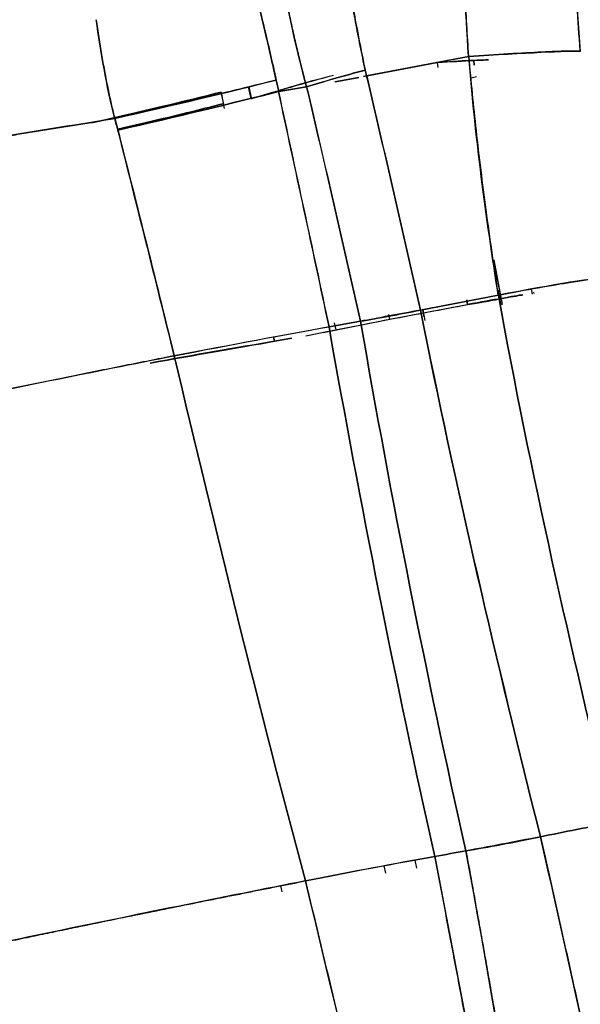
# Model space of a CAD drawing. Units: millimetres. Extents: x -7 to 3265, y -7 to 2174.
# Drawn here: x 3113 to 3134, y 251 to 287 of the extents above; entities that cross this region are included whole.
import ezdxf

# ---------------------------------------------------------------- set-up
doc = ezdxf.new("R2010")
doc.units = ezdxf.units.MM
doc.layers.get('0').update_dxf_attribs({"color": 255})

msp = doc.modelspace()

# ---------------------------------------------------------------- linework, layer by layer
at = {"color": 7, "linetype": 'Continuous', "lineweight": 25}
for p, q in [((3129.686, 286.046), (3125.891, 285.327)), ((3125.892, 285.327), (3129.678, 286.045)), ((3125.778, 285.298), (3128.51, 285.817)), ((3128.505, 285.816), (3125.778, 285.298)), ((3128.51, 285.817), (3128.532, 285.64)), ((3129.892, 285.723), (3129.87, 285.897)), ((3129.87, 285.897), (3129.892, 285.723)), ((3125.598, 285.264), (3124.705, 285.095)), ((3124.72, 285.098), (3125.598, 285.264)), ((3129.975, 285.29), (3129.771, 285.238)), ((3121.604, 284.464), (3121.5, 284.915)), ((3121.507, 284.917), (3121.607, 284.453)), ((3123.66, 284.92), (3122.613, 284.74)), ((3122.624, 284.742), (3123.655, 284.919)), ((3120.477, 284.718), (3120.516, 284.522)), ((3122.425, 284.713), (3121.604, 284.464)), ((3120.602, 284.105), (3120.565, 284.276)), ((3130.618, 278.482), (3130.934, 276.815)), ((3130.892, 277.038), (3130.618, 278.482)), ((3130.788, 277.168), (3127.895, 276.61)), ((3127.895, 276.61), (3130.78, 277.167)), ((3130.769, 277.352), (3130.878, 276.809)), ((3130.883, 276.812), (3130.774, 277.355)), ((3132.011, 277.397), (3132.04, 277.203)), ((3132.116, 277.235), (3132.108, 277.285)), ((3126.75, 276.273), (3129.636, 276.818)), ((3129.614, 276.992), (3129.636, 276.818)), ((3129.636, 276.818), (3129.614, 276.992)), ((3126.757, 276.274), (3126.717, 276.448)), ((3127.975, 276.626), (3128.051, 276.23)), ((3128.026, 276.357), (3127.975, 276.626)), ((3124.276, 275.782), (3126.754, 276.275)), ((3125.663, 276.197), (3124.493, 275.991)), ((3124.493, 275.991), (3125.663, 276.197)), ((3124.686, 276.138), (3124.741, 275.874)), ((3122.464, 275.452), (3122.428, 275.623)), ((3122.428, 275.623), (3122.464, 275.452)), ((3123.109, 275.563), (3122.464, 275.452)), ((3122.464, 275.452), (3123.109, 275.563)), ((3126.599, 255.681), (3126.542, 255.953)), ((3127.761, 255.867), (3127.696, 256.164)), ((3122.687, 255.202), (3122.741, 254.984))]:
    msp.add_line(p, q, dxfattribs=at)
for points, knots in [([(3135.871, 313), (3135.871, 312.998), (3135.603, 311.872), (3135.044, 309.284), (3134.302, 304.868), (3133.854, 300.741), (3133.643, 297.327), (3133.565, 295.035), (3133.547, 292.923), (3133.575, 290.993), (3133.639, 289.246), (3133.724, 287.682), (3133.799, 286.703), (3133.834, 286.243)], [0, 0, 0, 0, 0.000291, 0.129746, 0.296264, 0.500004, 0.591651, 0.676581, 0.754779, 0.826234, 0.890932, 0.948859, 1, 1, 1, 1]), ([(3133.834, 286.243), (3133.833, 286.249), (3133.787, 286.816), (3133.707, 287.945), (3133.621, 289.632), (3133.568, 291.319), (3133.548, 293.007), (3133.562, 294.694), (3133.608, 296.38), (3133.687, 298.064), (3133.799, 299.744), (3133.944, 301.422), (3134.122, 303.095), (3134.332, 304.762), (3134.575, 306.425), (3134.849, 308.081), (3135.157, 309.729), (3135.494, 311.37), (3135.746, 312.457), (3135.871, 313)], [0, 0, 0, 0, 0.00066, 0.06315, 0.125631, 0.188104, 0.250567, 0.31302, 0.375465, 0.437903, 0.500338, 0.562772, 0.625208, 0.687649, 0.750097, 0.812554, 0.875022, 0.937504, 1, 1, 1, 1]), ([(3125.836, 285.545), (3125.774, 285.842), (3125.652, 286.437), (3125.478, 287.331), (3125.312, 288.225), (3125.153, 289.12), (3125.001, 290.016), (3124.856, 290.912), (3124.718, 291.808), (3124.587, 292.703), (3124.461, 293.599), (3124.342, 294.495), (3124.229, 295.39), (3124.121, 296.285), (3124.019, 297.179), (3123.921, 298.073), (3123.829, 298.965), (3123.741, 299.857), (3123.658, 300.747), (3123.605, 301.34), (3123.579, 301.636)], [0, 0, 0, 0, 0.055681, 0.111341, 0.16698, 0.222602, 0.278209, 0.333801, 0.38938, 0.444948, 0.500504, 0.556049, 0.611583, 0.667107, 0.72262, 0.778121, 0.833611, 0.889088, 0.944551, 1, 1, 1, 1]), ([(3123.581, 301.636), (3123.608, 301.324), (3123.664, 300.693), (3123.754, 299.737), (3123.851, 298.763), (3123.955, 297.769), (3124.068, 296.755), (3124.189, 295.721), (3124.321, 294.667), (3124.514, 293.196), (3124.787, 291.373), (3125.129, 289.264), (3125.474, 287.34), (3125.716, 286.12), (3125.836, 285.542), (3125.837, 285.539)], [0, 0, 0, 0, 0.058412, 0.117917, 0.178534, 0.240286, 0.303206, 0.367326, 0.432686, 0.499326, 0.640857, 0.772029, 0.891818, 0.99947, 1, 1, 1, 1]), ([(3129.678, 286.045), (3129.678, 286.048), (3129.559, 287.763), (3129.421, 291.206), (3129.48, 294.949), (3129.605, 297.27), (3129.671, 298.175), (3129.751, 299.077), (3129.818, 299.677), (3129.851, 299.977)], [0, 0, 0, 0, 0.000622, 0.36986, 0.739962, 0.805036, 0.870068, 0.935056, 1, 1, 1, 1]), ([(3129.85, 299.978), (3129.822, 299.676), (3129.766, 299.073), (3129.689, 298.169), (3129.62, 297.266), (3129.541, 296.212), (3129.474, 294.468), (3129.437, 291.818), (3129.507, 288.831), (3129.623, 286.837), (3129.678, 286.047), (3129.678, 286.045)], [0, 0, 0, 0, 0.065254, 0.130339, 0.19525, 0.259985, 0.357645, 0.570524, 0.829684, 0.999588, 1, 1, 1, 1]), ([(3121.615, 288.973), (3121.789, 288.324), (3121.948, 287.682), (3122.249, 286.411), (3122.391, 285.783), (3122.528, 285.166)], [0, 0, 0, 0, 0.5, 0.5, 1, 1, 1, 1]), ([(3122.528, 285.166), (3122.476, 285.398), (3122.374, 285.853), (3122.22, 286.524), (3122.068, 287.171), (3121.917, 287.794), (3121.768, 288.392), (3121.665, 288.782), (3121.615, 288.972)], [0, 0, 0, 0, 0.181151, 0.356591, 0.52625, 0.690067, 0.847995, 1, 1, 1, 1]), ([(3122.81, 288.624), (3122.85, 288.418), (3122.93, 288.007), (3123.059, 287.391), (3123.196, 286.774), (3123.341, 286.156), (3123.493, 285.537), (3123.601, 285.126), (3123.655, 284.919)], [0, 0, 0, 0, 0.165151, 0.330828, 0.497091, 0.664001, 0.831617, 1, 1, 1, 1]), ([(3115.838, 287.412), (3115.87, 287.191), (3115.932, 286.759), (3116.033, 286.128), (3116.139, 285.529), (3116.248, 284.961), (3116.361, 284.423), (3116.455, 284.019), (3116.509, 283.793), (3116.523, 283.736)], [0, 0, 0, 0, 0.179095, 0.349711, 0.512129, 0.666617, 0.813437, 0.952846, 1, 1, 1, 1]), ([(3133.834, 286.243), (3133.727, 286.248), (3133.554, 286.248), (3133.074, 286.236), (3132.767, 286.224), (3132.038, 286.189), (3131.616, 286.166), (3130.694, 286.111), (3130.195, 286.079), (3129.678, 286.045)], [0, 0, 0, 0, 0.25, 0.25, 0.5, 0.5, 0.75, 0.75, 1, 1, 1, 1]), ([(3129.686, 286.046), (3129.687, 286.043), (3129.764, 285.125), (3129.954, 283.221), (3130.322, 280.267), (3130.617, 278.227), (3130.78, 277.17), (3130.78, 277.167)], [0, 0, 0, 0, 0.00113, 0.308886, 0.641389, 0.998846, 1, 1, 1, 1]), ([(3128.505, 285.815), (3128.505, 285.815), (3128.505, 285.815), (3128.505, 285.815), (3129.022, 285.85), (3129.504, 285.879), (3129.869, 285.897), (3129.87, 285.897)], [-0.0000399, -0.0000399, -0.0000399, -0.0000399, 0, 0, 0, 0.5, 0.5014509, 0.5014509, 0.5014509, 0.5014509]), ([(3129.87, 285.897), (3130.044, 285.905), (3130.282, 285.916), (3130.393, 285.915), (3130.422, 285.915)], [0, 0, 0, 0, 0.731471, 1, 1, 1, 1]), ([(3130.422, 285.915), (3130.393, 285.915), (3130.283, 285.916), (3130.045, 285.905), (3129.87, 285.897)], [0, 0, 0, 0, 0.267932, 1, 1, 1, 1]), ([(3124.658, 285.341), (3123.547, 285.038), (3122.512, 284.741), (3121.611, 284.466), (3121.611, 284.466), (3121.611, 284.466), (3121.611, 284.466)], [0.0016013, 0.0016013, 0.0016013, 0.0016013, 1, 1, 1, 1.0000061, 1.0000061, 1.0000061, 1.0000061]), ([(3124.658, 285.341), (3124.101, 285.194), (3123.378, 285.004), (3122.76, 284.814), (3122.617, 284.771)], [0, 0, 0, 0, 0.769465, 1, 1, 1, 1]), ([(3122.528, 285.166), (3121.666, 284.949), (3120.719, 284.718), (3118.7, 284.237), (3117.629, 283.988), (3116.524, 283.736)], [0, 0, 0, 0, 0.5, 0.5, 1, 1, 1, 1]), ([(3122.624, 284.743), (3122.62, 284.742), (3122.616, 284.741), (3122.613, 284.74), (3120.888, 284.302), (3118.853, 283.812), (3116.643, 283.303)], [0, 0, 0, 0, 0.002111, 0.002111, 0.002111, 1.002111, 1.002111, 1.002111, 1.002111]), ([(3116.643, 283.303), (3116.643, 283.303), (3116.643, 283.303), (3116.643, 283.303), (3118.841, 283.809), (3120.897, 284.304), (3122.613, 284.74)], [0, 0, 0, 0, 0.000008, 0.000008, 0.000008, 1.000008, 1.000008, 1.000008, 1.000008]), ([(3120.563, 284.286), (3119.845, 284.105), (3118.648, 283.805), (3117.21, 283.469), (3116.635, 283.335)], [0, 0, 0, 0, 0.600323, 1, 1, 1, 1]), ([(3116.635, 283.335), (3117.21, 283.469), (3118.649, 283.805), (3119.845, 284.105), (3120.563, 284.286)], [0, 0, 0, 0, 0.399668, 1, 1, 1, 1]), ([(3106.711, 282.11), (3106.925, 282.146), (3107.352, 282.219), (3107.991, 282.328), (3108.629, 282.436), (3109.267, 282.544), (3109.904, 282.651), (3110.54, 282.757), (3111.175, 282.862), (3111.808, 282.967), (3112.44, 283.071), (3113.071, 283.175), (3113.699, 283.277), (3114.326, 283.38), (3114.951, 283.481), (3115.574, 283.582), (3116.101, 283.667), (3116.42, 283.719), (3116.533, 283.737)], [0, 0, 0, 0, 0.063376, 0.126873, 0.190492, 0.254237, 0.318109, 0.38211, 0.446242, 0.510507, 0.574906, 0.639441, 0.704113, 0.768922, 0.833869, 0.898955, 0.964178, 1, 1, 1, 1]), ([(3134.916, 277.827), (3134.916, 277.827), (3134.487, 277.827), (3132.829, 277.562), (3130.784, 277.167), (3130.78, 277.167)], [0, 0, 0, 0, 0.00149, 0.998132, 1, 1, 1, 1]), ([(3129.636, 276.818), (3129.894, 276.86), (3130.087, 276.892), (3130.382, 276.943), (3130.693, 276.999), (3130.815, 277.026), (3130.996, 277.057)], [0, 0, 0, 0, 0.25, 0.25, 0.5, 1, 1, 1, 1]), ([(3125.664, 276.197), (3126.329, 276.314), (3127.084, 276.454), (3127.896, 276.611), (3127.897, 276.611), (3127.898, 276.611), (3127.899, 276.611)], [0, 0, 0, 0, 1, 1, 1, 1.001253, 1.001253, 1.001253, 1.001253]), ([(3118.739, 274.913), (3118.689, 274.903), (3118.345, 274.835), (3117.698, 274.707), (3116.787, 274.526), (3115.855, 274.339), (3114.902, 274.146), (3113.928, 273.948), (3112.932, 273.745), (3111.916, 273.537), (3110.88, 273.324), (3109.823, 273.106), (3108.748, 272.883), (3107.653, 272.656), (3106.54, 272.423), (3105.409, 272.187), (3104.262, 271.945), (3103.098, 271.698), (3101.92, 271.447), (3100.728, 271.191), (3099.93, 271.018), (3099.529, 270.931)], [0, 0, 0, 0, 0.008234, 0.057073, 0.106653, 0.156969, 0.208017, 0.259797, 0.312305, 0.365543, 0.41951, 0.474207, 0.529637, 0.585801, 0.642704, 0.700351, 0.758747, 0.8179, 0.877819, 0.938515, 1, 1, 1, 1]), ([(3132.352, 257.031), (3132.352, 257.031), (3132.351, 257.031), (3132.351, 257.031), (3131.349, 256.833), (3130.408, 256.654), (3129.582, 256.505)], [0, 0, 0, 0, 0.00029, 0.00029, 0.00029, 1.00029, 1.00029, 1.00029, 1.00029]), ([(3132.352, 257.031), (3132.45, 256.596), (3132.65, 255.716), (3132.949, 254.382), (3133.253, 253.021), (3133.561, 251.632), (3133.874, 250.215), (3134.19, 248.771), (3134.51, 247.3), (3134.833, 245.803), (3135.16, 244.278), (3135.377, 243.253), (3135.487, 242.736)], [0, 0, 0, 0, 0.0910134, 0.1840213, 0.2790243, 0.3760232, 0.4750192, 0.5760132, 0.6790066, 0.784001, 0.8909981, 1, 1, 1, 1]), ([(3128.426, 256.297), (3126.977, 256.035), (3125.355, 255.729), (3123.625, 255.389), (3123.623, 255.389), (3123.621, 255.388), (3123.619, 255.388)], [-0.001238, -0.001238, -0.001238, -0.001238, 0.998762, 0.998762, 0.998762, 1, 1, 1, 1]), ([(3133.13, 229.232), (3133.13, 229.235), (3133.061, 229.719), (3132.913, 230.733), (3132.672, 232.324), (3132.4, 234.061), (3132.095, 235.946), (3131.758, 237.977), (3131.388, 240.156), (3130.983, 242.483), (3130.544, 244.958), (3130.068, 247.582), (3129.555, 250.354), (3129.005, 253.275), (3128.62, 255.273), (3128.423, 256.296)], [0, 0, 0, 0, 0.000256, 0.053973, 0.113066, 0.177536, 0.247385, 0.322614, 0.403226, 0.48922, 0.5806, 0.677367, 0.779522, 0.887066, 1, 1, 1, 1]), ([(3129.582, 256.505), (3129.582, 256.503), (3129.61, 256.348), (3129.667, 256.04), (3129.75, 255.58), (3129.833, 255.122), (3129.915, 254.666), (3129.997, 254.212), (3130.078, 253.76), (3130.158, 253.309), (3130.238, 252.86), (3130.317, 252.413), (3130.395, 251.968), (3130.473, 251.525), (3130.55, 251.083), (3130.626, 250.643), (3130.702, 250.205), (3130.777, 249.769), (3130.852, 249.335), (3130.926, 248.902), (3130.999, 248.472), (3131.072, 248.043), (3131.144, 247.616), (3131.215, 247.19), (3131.286, 246.767), (3131.357, 246.345), (3131.426, 245.926), (3131.495, 245.508), (3131.564, 245.091), (3131.631, 244.677), (3131.698, 244.264), (3131.765, 243.854), (3131.831, 243.445), (3131.896, 243.038), (3131.961, 242.632), (3132.025, 242.229), (3132.089, 241.827), (3132.152, 241.427), (3132.214, 241.029), (3132.276, 240.633), (3132.338, 240.239), (3132.398, 239.846), (3132.458, 239.455), (3132.518, 239.066), (3132.577, 238.679), (3132.635, 238.294), (3132.693, 237.91), (3132.75, 237.528), (3132.807, 237.148), (3132.863, 236.77), (3132.919, 236.394), (3132.974, 236.019), (3133.028, 235.647), (3133.082, 235.276), (3133.135, 234.907), (3133.188, 234.539), (3133.24, 234.174), (3133.292, 233.81), (3133.343, 233.448), (3133.394, 233.088), (3133.444, 232.73), (3133.493, 232.373), (3133.543, 232.018), (3133.589, 231.665), (3133.626, 231.429), (3133.639, 231.311), (3133.639, 231.31)], [0, 0, 0, 0, 0.000165, 0.018387, 0.036541, 0.054625, 0.07264, 0.090587, 0.108464, 0.126273, 0.144012, 0.161683, 0.179285, 0.196817, 0.214281, 0.231676, 0.249002, 0.266259, 0.283447, 0.300567, 0.317617, 0.334599, 0.351512, 0.368356, 0.385131, 0.401838, 0.418476, 0.435044, 0.451545, 0.467976, 0.484339, 0.500633, 0.516858, 0.533014, 0.549102, 0.565121, 0.581071, 0.596953, 0.612766, 0.62851, 0.644186, 0.659793, 0.675332, 0.690802, 0.706203, 0.721536, 0.7368, 0.751995, 0.767122, 0.78218, 0.79717, 0.812091, 0.826944, 0.841728, 0.856444, 0.871091, 0.88567, 0.90018, 0.914622, 0.928995, 0.9433, 0.957536, 0.971704, 0.985803, 0.999834, 1, 1, 1, 1]), ([(3103.9, 251.291), (3104.11, 251.337), (3104.524, 251.427), (3105.141, 251.561), (3105.746, 251.691), (3106.339, 251.819), (3106.919, 251.943), (3107.487, 252.065), (3108.041, 252.183), (3108.583, 252.298), (3109.112, 252.41), (3109.627, 252.52), (3110.129, 252.626), (3110.618, 252.729), (3111.093, 252.83), (3111.554, 252.927), (3112.002, 253.021), (3112.436, 253.113), (3112.856, 253.201), (3113.262, 253.287), (3113.655, 253.369), (3114.033, 253.448), (3114.398, 253.524), (3114.749, 253.597), (3115.086, 253.667), (3115.731, 253.801), (3116.678, 253.995), (3117.918, 254.248), (3119.125, 254.492), (3120.298, 254.728), (3121.438, 254.956), (3122.544, 255.176), (3123.263, 255.318), (3123.619, 255.388)], [0, 0, 0, 0, 0.031359, 0.062079, 0.092161, 0.121602, 0.150403, 0.17856, 0.206074, 0.232943, 0.259164, 0.284737, 0.309659, 0.333928, 0.357544, 0.380504, 0.402806, 0.424448, 0.445429, 0.465746, 0.485399, 0.504384, 0.522701, 0.540347, 0.557321, 0.573621, 0.63798, 0.701202, 0.76328, 0.824208, 0.883978, 0.942579, 1, 1, 1, 1]), ([(3123.619, 255.388), (3123.619, 255.388), (3124.291, 252.551), (3125.647, 246.911), (3127.729, 238.519), (3129.153, 232.977), (3129.873, 230.227), (3129.873, 230.227)], [0, 0, 0, 0, 0.000038, 0.33627, 0.66954, 0.999957, 1, 1, 1, 1])]:
    msp.add_open_spline(points, degree=3, knots=knots, dxfattribs=at)
for points in [[(3123.655, 284.919), (3123.328, 286.151), (3123.047, 287.382), (3122.81, 288.624)], [(3116.524, 283.736), (3116.214, 284.977), (3116.006, 286.207), (3115.838, 287.412)], [(3129.687, 286.045), (3131.748, 286.175), (3133.407, 286.259), (3133.835, 286.244)], [(3130.78, 277.167), (3130.331, 280.073), (3129.925, 283.04), (3129.687, 286.045)], [(3129.87, 285.897), (3129.506, 285.878), (3129.541, 285.887), (3128.51, 285.815)], [(3125.837, 285.539), (3125.042, 285.323), (3124.301, 285.113), (3123.655, 284.919)], [(3123.658, 284.92), (3124.304, 285.114), (3125.046, 285.325), (3125.842, 285.54)], [(3125.892, 285.327), (3125.875, 285.4), (3125.858, 285.473), (3125.841, 285.546)], [(3125.842, 285.54), (3125.858, 285.469), (3125.875, 285.398), (3125.891, 285.327)], [(3127.895, 276.61), (3127.238, 279.52), (3126.57, 282.427), (3125.891, 285.327)], [(3125.892, 285.327), (3126.567, 282.425), (3127.235, 279.519), (3127.899, 276.611)], [(3116.524, 283.736), (3118.747, 284.242), (3120.793, 284.73), (3122.527, 285.166)], [(3122.624, 284.742), (3122.592, 284.883), (3122.559, 285.025), (3122.527, 285.166)], [(3122.527, 285.166), (3122.563, 285.026), (3122.591, 284.884), (3122.624, 284.743)], [(3125.664, 276.197), (3125.011, 279.111), (3124.343, 282.02), (3123.66, 284.921)], [(3123.66, 284.92), (3124.337, 282.018), (3125.005, 279.109), (3125.663, 276.197)], [(3120.477, 284.718), (3119.094, 284.37), (3117.447, 283.978), (3115.673, 283.574)], [(3115.673, 283.574), (3117.443, 283.977), (3119.098, 284.371), (3120.476, 284.717)], [(3120.477, 284.718), (3120.506, 284.57), (3120.535, 284.423), (3120.565, 284.276)], [(3122.613, 284.74), (3123.242, 281.826), (3123.87, 278.91), (3124.493, 275.991)], [(3124.493, 275.991), (3123.876, 278.911), (3123.249, 281.828), (3122.613, 284.74)], [(3116.523, 283.736), (3113.371, 283.228), (3110.077, 282.688), (3106.711, 282.11)], [(3116.643, 283.303), (3116.604, 283.448), (3116.56, 283.591), (3116.524, 283.736)], [(3116.533, 283.737), (3117.28, 280.801), (3118.016, 277.859), (3118.739, 274.913)], [(3118.739, 274.913), (3118.049, 277.713), (3117.35, 280.51), (3116.643, 283.303)], [(3130.788, 277.168), (3131.846, 277.372), (3133.71, 277.707), (3134.694, 277.827), (3134.916, 277.827)], [(3130.788, 277.168), (3131.982, 270.577), (3133.489, 264.027), (3135.042, 257.564)], [(3135.042, 257.564), (3133.489, 264.028), (3131.982, 270.577), (3130.788, 277.168)], [(3131.702, 277.182), (3131.528, 277.162), (3131.267, 277.116), (3130.925, 277.043)], [(3130.996, 277.057), (3131.357, 277.12), (3131.598, 277.162), (3131.702, 277.182)], [(3126.757, 276.274), (3127.717, 276.455), (3128.676, 276.636), (3129.636, 276.818)], [(3130.925, 277.043), (3130.576, 276.994), (3130.145, 276.919), (3129.637, 276.818)], [(3127.896, 276.611), (3127.085, 276.462), (3126.327, 276.321), (3125.664, 276.197)], [(3132.352, 257.031), (3130.734, 263.495), (3129.194, 270.04), (3127.895, 276.61)], [(3127.899, 276.611), (3129.198, 270.041), (3130.734, 263.495), (3132.352, 257.031)], [(3123.635, 275.654), (3124.562, 275.841), (3125.623, 276.053), (3126.76, 276.276)], [(3125.663, 276.197), (3126.807, 269.597), (3128.114, 263.02), (3129.582, 256.505)], [(3129.582, 256.505), (3128.113, 263.02), (3126.808, 269.597), (3125.664, 276.197)], [(3118.739, 274.913), (3120.857, 275.329), (3122.814, 275.696), (3124.493, 275.991)], [(3124.493, 275.991), (3122.828, 275.681), (3120.852, 275.308), (3118.739, 274.913)], [(3124.493, 275.991), (3125.659, 269.395), (3126.957, 262.815), (3128.426, 256.297)], [(3128.427, 256.297), (3126.957, 262.815), (3125.659, 269.395), (3124.493, 275.991)], [(3117.849, 274.643), (3119.545, 274.942), (3121.129, 275.222), (3122.464, 275.452)], [(3122.464, 275.452), (3121.033, 275.214), (3119.492, 274.944), (3117.849, 274.643)], [(3099.529, 270.931), (3102.789, 271.641), (3109.395, 273.043), (3115.723, 274.32), (3118.739, 274.913)], [(3118.739, 274.913), (3120.284, 268.388), (3121.876, 261.858), (3123.619, 255.388)], [(3123.619, 255.388), (3121.875, 261.858), (3120.283, 268.388), (3118.739, 274.913)], [(3135.042, 257.564), (3134.146, 257.387), (3133.249, 257.209), (3132.352, 257.031)], [(3132.352, 257.031), (3133.248, 257.209), (3134.145, 257.386), (3135.042, 257.564)], [(3129.582, 256.505), (3130.411, 256.643), (3131.359, 256.821), (3132.351, 257.031)], [(3135.486, 242.736), (3134.484, 247.473), (3133.437, 252.244), (3132.352, 257.031)], [(3123.619, 255.388), (3125.344, 255.735), (3126.978, 256.045), (3128.423, 256.296)], [(3128.423, 256.296), (3128.809, 256.366), (3129.196, 256.435), (3129.582, 256.505)], [(3128.423, 256.296), (3130.176, 247.254), (3131.839, 238.244), (3133.129, 229.241)], [(3129.582, 256.505), (3129.197, 256.435), (3128.812, 256.366), (3128.427, 256.297)], [(3133.642, 231.29), (3132.509, 239.598), (3131.133, 248.027), (3129.582, 256.505)], [(3123.619, 255.388), (3120.53, 254.781), (3114.016, 253.464), (3107.238, 252.02), (3103.9, 251.291)], [(3129.873, 230.227), (3127.694, 238.518), (3125.628, 246.942), (3123.619, 255.388)]]:
    msp.add_open_spline(points, degree=3, dxfattribs=at)

doc.saveas('drawing.dxf')
